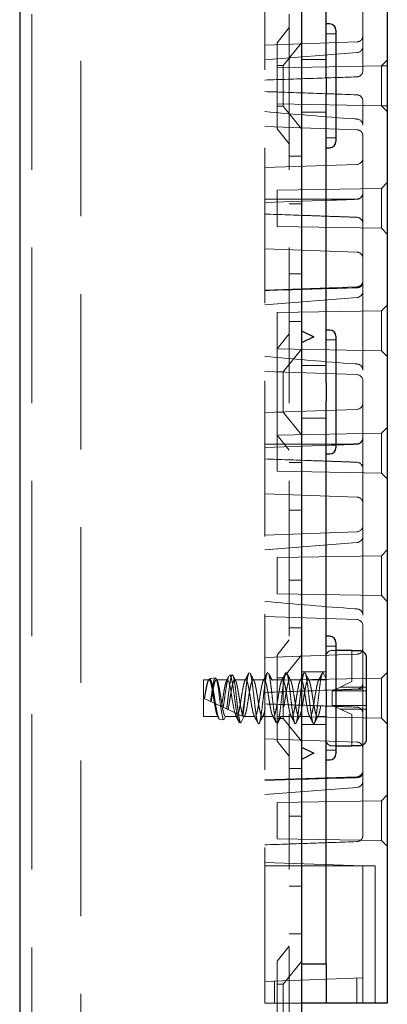
# Model space of a CAD drawing. Units: millimetres. Extents: x 11 to 205, y 5 to 292.
# Drawn here: x 140 to 143, y 155 to 163 of the extents above; entities that cross this region are included whole.
import ezdxf

# ---------------------------------------------------------------- set-up
doc = ezdxf.new("R2010")
doc.units = ezdxf.units.MM
doc.linetypes.add('HIDDEN', pattern=[1.905, 1.27, -0.635])

msp = doc.modelspace()

# ---------------------------------------------------------------- linework, layer by layer
at = {"color": 7, "linetype": 'Continuous', "lineweight": 25}
for p, q in [((140.445, 244.5429), (140.445, 109.5429)), ((142.745, 199.5429), (142.745, 109.5429)), ((143.445, 169.5329), (143.445, 154.5529)), ((142.945, 162.1138), (142.945, 164.472)), ((142.975, 162.5479), (142.945, 162.5479)), ((143.025, 162.4979), (143.025, 162.0429)), ((142.945, 162.1138), (142.945, 161.972)), ((143.025, 162.0429), (143.025, 161.5879)), ((142.945, 159.6138), (142.945, 161.972)), ((142.945, 161.5379), (142.975, 161.5379)), ((142.745, 160.0429), (142.845, 159.9929)), ((142.975, 160.0479), (142.945, 160.0479)), ((143.025, 159.9979), (143.025, 159.5429)), ((142.845, 159.9929), (142.745, 159.9429)), ((142.945, 159.6138), (142.945, 159.472)), ((143.025, 159.5429), (143.025, 159.0879)), ((142.945, 157.1138), (142.945, 159.472)), ((142.945, 159.0379), (142.975, 159.0379)), ((142.975, 157.5479), (142.945, 157.5479)), ((143.025, 157.4979), (143.025, 157.0429)), ((143.155, 157.4329), (143.025, 157.4329)), ((143.155, 157.4329), (143.155, 157.4283)), ((143.225, 157.4283), (143.155, 157.4283)), ((143.275, 156.7082), (143.275, 157.3776)), ((142.945, 157.1138), (142.945, 156.972)), ((143.025, 157.0429), (143.025, 156.5879)), ((142.945, 154.8729), (142.945, 156.972)), ((142.745, 156.6429), (142.845, 156.5929)), ((143.025, 156.6529), (143.155, 156.6529)), ((143.155, 156.6575), (143.225, 156.6575)), ((143.155, 156.6575), (143.155, 156.6529)), ((142.845, 156.5929), (142.745, 156.5429)), ((142.945, 156.5379), (142.975, 156.5379)), ((142.745, 154.8729), (142.945, 154.8729)), ((142.945, 154.8729), (142.945, 154.5529)), ((142.945, 154.5529), (142.745, 154.5529)), ((143.045, 154.5529), (142.945, 154.5529)), ((143.345, 154.5529), (143.045, 154.5529)), ((143.445, 154.5529), (143.345, 154.5529))]:
    msp.add_line(p, q, dxfattribs=at)
at = {"color": 7, "linetype": 'HIDDEN', "lineweight": 18}
for p, q in [((140.545, 244.5429), (140.545, 109.5429)), ((140.945, 109.5429), (140.945, 244.5429)), ((142.645, 244.5429), (142.645, 109.5429)), ((142.445, 154.5529), (142.445, 169.5329)), ((143.245, 162.3644), (143.245, 163.7214)), ((142.645, 162.5179), (142.545, 162.3944)), ((143.025, 162.4679), (142.945, 162.4679)), ((143.1967, 162.4012), (142.445, 162.375)), ((142.545, 161.6914), (142.545, 162.3944)), ((142.745, 162.3931), (142.595, 162.2079)), ((143.245, 162.1662), (143.245, 162.3644)), ((142.445, 162.2548), (143.1986, 162.3137)), ((142.945, 162.2579), (142.745, 162.2579)), ((143.445, 162.2529), (143.3976, 162.2056)), ((142.595, 162.2079), (142.545, 162.2079)), ((143.3976, 162.2056), (142.545, 162.1907)), ((142.595, 162.2079), (142.595, 161.8779)), ((143.445, 162.2064), (143.3976, 162.2056)), ((143.3976, 162.2056), (143.3976, 161.8802)), ((142.545, 161.8951), (143.3976, 161.8802)), ((142.545, 161.8779), (142.595, 161.8779)), ((142.595, 161.8779), (142.745, 161.6927)), ((143.245, 161.7214), (143.245, 161.9196)), ((143.3976, 161.8802), (143.445, 161.8329)), ((143.3976, 161.8802), (143.445, 161.8794)), ((142.745, 161.8279), (142.945, 161.8279)), ((142.445, 161.7108), (143.1967, 161.6846)), ((142.545, 161.6914), (142.645, 161.5679)), ((143.245, 160.3644), (143.245, 161.7214)), ((142.945, 161.6179), (143.025, 161.6179)), ((142.745, 161.4679), (142.645, 161.4679)), ((143.1967, 161.4012), (142.445, 161.375)), ((143.3976, 161.2056), (142.545, 161.1907)), ((143.445, 161.2529), (143.3976, 161.2056)), ((143.3976, 161.2056), (143.3976, 160.8802)), ((142.545, 161.1907), (142.545, 161.0429)), ((143.2445, 161.1642), (143.2446, 161.1662)), ((143.2446, 161.1679), (143.2446, 161.166)), ((142.445, 161.1179), (143.028, 161.1179)), ((142.445, 161.09), (142.9905, 161.109)), ((142.545, 161.0429), (142.545, 160.8951)), ((142.645, 161.0785), (142.745, 161.0785)), ((143.1952, 161.1183), (143.1952, 161.1183)), ((143.1969, 161.1166), (143.1969, 161.1166)), ((143.1969, 160.9692), (143.1969, 160.9692)), ((142.545, 160.8951), (143.3976, 160.8802)), ((143.2445, 160.9216), (143.2446, 160.9196)), ((143.3976, 160.8802), (143.445, 160.8329)), ((142.445, 160.7108), (143.1967, 160.6846)), ((142.645, 160.5073), (142.745, 160.5073)), ((143.1967, 160.4012), (142.445, 160.375)), ((143.245, 159.7214), (143.245, 160.3644)), ((142.445, 160.2548), (143.1986, 160.3137)), ((143.445, 160.2529), (143.3976, 160.2056)), ((143.3976, 160.2056), (142.545, 160.1907)), ((142.545, 160.1907), (142.545, 160.0429)), ((143.3976, 160.2056), (143.3976, 159.8802)), ((142.645, 160.1179), (142.745, 160.1179)), ((142.545, 160.0429), (142.545, 159.8951)), ((142.645, 160.0179), (142.545, 159.8944)), ((143.025, 159.9679), (142.945, 159.9679)), ((142.545, 159.8951), (143.3976, 159.8802)), ((142.545, 159.1914), (142.545, 159.8944)), ((142.745, 159.8931), (142.595, 159.7079)), ((143.3976, 159.8802), (143.445, 159.8329)), ((142.945, 159.7579), (142.745, 159.7579)), ((142.445, 159.7108), (143.1967, 159.6846)), ((142.595, 159.7079), (142.545, 159.7079)), ((142.595, 159.7079), (142.595, 159.3779)), ((143.245, 158.3644), (143.245, 159.7214)), ((143.1967, 159.4012), (142.445, 159.375)), ((142.545, 159.3779), (142.595, 159.3779)), ((142.595, 159.3779), (142.745, 159.1927)), ((142.745, 159.3279), (142.945, 159.3279)), ((143.3976, 159.2056), (142.545, 159.1907)), ((143.445, 159.2529), (143.3976, 159.2056)), ((143.3976, 159.2056), (143.3976, 158.8802)), ((142.445, 159.1179), (142.9449, 159.1179)), ((142.545, 159.1914), (142.645, 159.0679)), ((142.545, 159.1907), (142.545, 159.0429)), ((142.945, 159.1179), (143.025, 159.1179)), ((143.0251, 159.1179), (143.028, 159.1179)), ((143.1952, 159.1183), (143.1952, 159.1183)), ((143.1969, 159.1166), (143.1969, 159.1166)), ((143.2445, 159.1642), (143.2446, 159.1662)), ((143.2446, 159.1679), (143.2446, 159.166)), ((142.445, 159.09), (142.9905, 159.109)), ((142.545, 159.0429), (142.545, 158.8951)), ((142.745, 158.9679), (142.645, 158.9679)), ((143.1969, 158.9692), (143.1969, 158.9692)), ((142.545, 158.8951), (143.3976, 158.8802)), ((143.2445, 158.9216), (143.2446, 158.9196)), ((143.3976, 158.8802), (143.445, 158.8329)), ((142.445, 158.7108), (143.1967, 158.6846)), ((142.645, 158.5785), (142.745, 158.5785)), ((143.1967, 158.4012), (142.445, 158.375)), ((142.445, 158.2548), (143.1986, 158.3137)), ((143.245, 157.7214), (143.245, 158.3644)), ((143.445, 158.2529), (143.3976, 158.2056)), ((143.3976, 158.2056), (142.545, 158.1907)), ((142.545, 158.1907), (142.545, 158.0429)), ((143.3976, 158.2056), (143.3976, 157.8802)), ((142.545, 158.0429), (142.545, 157.8951)), ((142.645, 158.0073), (142.745, 158.0073)), ((142.545, 157.8951), (143.3976, 157.8802)), ((143.3976, 157.8802), (143.445, 157.8329)), ((142.445, 157.7108), (143.1967, 157.6846)), ((143.245, 156.3644), (143.245, 157.7214)), ((142.645, 157.6179), (142.745, 157.6179)), ((142.645, 157.5179), (142.545, 157.3944)), ((143.025, 157.4679), (142.945, 157.4679)), ((143.025, 157.4329), (142.995, 157.4329)), ((143.155, 157.4283), (143.155, 157.1775)), ((143.1967, 157.4012), (142.445, 157.375)), ((142.545, 156.6914), (142.545, 157.3944)), ((142.745, 157.3931), (142.595, 157.2079)), ((141.945, 156.8929), (141.945, 157.1929)), ((141.9905, 157.1929), (141.945, 157.1929)), ((142.0412, 157.2091), (141.9942, 157.2012)), ((142.1405, 157.1929), (142.0494, 157.1929)), ((142.1798, 157.2325), (142.1581, 157.2288)), ((142.2905, 157.1929), (142.1995, 157.1929)), ((142.4405, 157.1929), (142.3495, 157.1929)), ((142.5905, 157.1929), (142.4995, 157.1929)), ((142.595, 157.2079), (142.545, 157.2079)), ((143.3976, 157.2056), (142.545, 157.1907)), ((142.595, 157.2079), (142.595, 156.8779)), ((142.7405, 157.1929), (142.6495, 157.1929)), ((142.945, 157.2579), (142.745, 157.2579)), ((142.8904, 157.1929), (142.7995, 157.1929)), ((142.8905, 157.1929), (142.92, 157.2529)), ((142.945, 157.1929), (142.8905, 157.1929)), ((142.92, 157.2529), (142.945, 157.202)), ((143.445, 157.2529), (143.3976, 157.2056)), ((143.3976, 157.2056), (143.3976, 156.8802)), ((142.995, 157.1029), (142.9966, 157.1036)), ((142.995, 157.1029), (142.995, 156.9829)), ((143.0593, 157.1329), (142.9966, 157.1036)), ((142.9966, 157.1036), (142.9978, 157.1029)), ((143.275, 157.1029), (142.9978, 157.1029)), ((143.0593, 157.1329), (143.155, 157.1775)), ((143.275, 157.1329), (143.0593, 157.1329)), ((143.1969, 157.1166), (143.1969, 157.1166)), ((143.2445, 157.1642), (143.2446, 157.1662)), ((141.945, 157.0429), (142.2732, 156.8903)), ((142.995, 156.9829), (142.9966, 156.9822)), ((142.9978, 156.9829), (142.9966, 156.9822)), ((142.9966, 156.9822), (143.0593, 156.9529)), ((142.9978, 156.9829), (143.275, 156.9829)), ((143.155, 156.9083), (143.0593, 156.9529)), ((143.0593, 156.9529), (143.275, 156.9529)), ((143.1969, 156.9692), (143.1969, 156.9692)), ((142.0655, 156.8929), (141.945, 156.8929)), ((142.0764, 156.8708), (142.0655, 156.8929)), ((142.1107, 156.865), (142.0764, 156.8708)), ((142.1245, 156.8929), (142.1107, 156.865)), ((142.1245, 156.8929), (142.2155, 156.8929)), ((142.2399, 156.8432), (142.2155, 156.8929)), ((142.2732, 156.8903), (142.2493, 156.8416)), ((142.2732, 156.8903), (142.2741, 156.8899)), ((142.2745, 156.8929), (142.3655, 156.8929)), ((142.2752, 156.8894), (142.2777, 156.8943)), ((142.4245, 156.8929), (142.5155, 156.8929)), ((142.545, 156.8951), (142.6649, 156.893)), ((142.545, 156.8779), (142.595, 156.8779)), ((142.5745, 156.8929), (142.6655, 156.8929)), ((142.595, 156.8779), (142.745, 156.6927)), ((142.665, 156.893), (143.3976, 156.8802)), ((142.7245, 156.8929), (142.8155, 156.8929)), ((142.8745, 156.8929), (142.945, 156.8929)), ((143.155, 156.9083), (143.155, 156.6575)), ((143.2445, 156.9216), (143.2446, 156.9196)), ((143.3976, 156.8802), (143.445, 156.8329)), ((142.2493, 156.8416), (142.2399, 156.8432)), ((142.395, 156.8329), (142.3945, 156.8339)), ((142.3945, 156.8339), (142.3953, 156.8336)), ((142.3953, 156.8336), (142.395, 156.8329)), ((142.3953, 156.8336), (142.3961, 156.8332)), ((142.3961, 156.8332), (142.3991, 156.8376)), ((142.745, 156.8279), (142.945, 156.8279)), ((142.445, 156.7108), (143.1967, 156.6846)), ((142.545, 156.6914), (142.645, 156.5679)), ((142.995, 156.6529), (143.025, 156.6529)), ((142.945, 156.6179), (143.025, 156.6179)), ((142.745, 156.4679), (142.645, 156.4679)), ((143.1967, 156.4012), (142.445, 156.375)), ((142.445, 156.2548), (143.1986, 156.3137)), ((143.245, 155.9212), (143.245, 156.3644)), ((143.445, 156.2529), (143.3976, 156.2056)), ((143.3976, 156.2056), (142.545, 156.1907)), ((142.545, 156.1907), (142.545, 156.0429)), ((143.3976, 156.2056), (143.3976, 155.8802)), ((142.645, 156.0785), (142.745, 156.0785)), ((142.545, 156.0429), (142.545, 155.8951)), ((142.545, 155.8951), (143.3976, 155.8802)), ((143.3976, 155.8802), (143.445, 155.8329)), ((143.245, 155.6729), (142.445, 155.7008)), ((143.345, 155.6729), (142.445, 155.6729)), ((143.245, 155.6229), (143.245, 155.6729)), ((143.345, 154.6529), (143.345, 155.6729)), ((143.245, 154.8079), (143.245, 155.6229)), ((142.645, 155.5073), (142.745, 155.5073)), ((142.645, 155.1179), (142.745, 155.1179)), ((142.645, 155.0179), (142.545, 154.8944)), ((142.545, 154.1914), (142.545, 154.8944)), ((142.745, 154.8931), (142.595, 154.7079)), ((143.245, 154.7579), (143.245, 154.8079)), ((142.445, 154.73), (143.245, 154.7579)), ((142.525, 154.5529), (142.525, 154.7328)), ((142.595, 154.7079), (142.545, 154.7079)), ((142.595, 154.7079), (142.595, 154.3779)), ((143.195, 154.7562), (143.195, 154.5529)), ((143.245, 154.7579), (143.245, 154.5529)), ((143.345, 154.6529), (143.345, 154.5529)), ((142.745, 154.5529), (142.445, 154.5529))]:
    msp.add_line(p, q, dxfattribs=at)
at = {"color": 7, "linetype": 'HIDDEN', "lineweight": 18, "flags": 128}
for points in [[(142.0415, 157.2072), (142.0467, 157.2053), (142.0543, 157.184), (142.0616, 157.1463), (142.0691, 157.0964), (142.0765, 157.0395), (142.0839, 156.9825), (142.0915, 156.9311), (142.0988, 156.892), (142.1064, 156.8693), (142.1107, 156.865), (142.1107, 156.865)], [(142.1405, 157.1911), (142.1439, 157.1913), (142.1517, 157.1768), (142.1592, 157.149), (142.1668, 157.1105), (142.1746, 157.0646), (142.1819, 157.0175), (142.1898, 156.972), (142.1973, 156.9343), (142.2049, 156.9073), (142.2155, 156.8929), (142.2155, 156.8929)]]:
    msp.add_lwpolyline(points, dxfattribs=at)
at = {"color": 7, "linetype": 'Continuous', "lineweight": 25}
for centre, start, end in [((142.975, 162.4979), 360, 90), ((142.975, 161.5879), 270, 0), ((142.975, 159.9979), 360, 90), ((142.975, 159.0879), 270, 0), ((142.975, 157.4979), 360, 90), ((142.975, 156.5879), 270, 0)]:
    msp.add_arc(centre, 0.05, start, end, dxfattribs=at)
at = {"color": 7, "linetype": 'HIDDEN', "lineweight": 18}
for centre, radius, start, end in [((143.195, 162.4512), 0.05, 272, 0), ((143.195, 162.3644), 0.05, 274.10094, 0), ((143.195, 162.1662), 0.05, 272, 0), ((143.195, 161.9196), 0.05, 0, 88), ((143.195, 161.7214), 0.05, 0, 85.89906), ((143.195, 161.6346), 0.05, 0, 88), ((143.195, 161.4512), 0.05, 272, 0), ((143.195, 161.1679), 0.0496, 270.25325, 357.7791), ((143.195, 161.1662), 0.0496, 272.25215, 357.71096), ((143.195, 160.9196), 0.0496, 2.28904, 87.74785), ((143.195, 160.6346), 0.05, 0, 88), ((143.195, 160.4512), 0.05, 272, 0), ((143.195, 160.3644), 0.05, 274.10094, 0), ((143.195, 159.7214), 0.05, 0, 85.89906), ((143.195, 159.6346), 0.05, 0, 88), ((143.195, 159.4512), 0.05, 272, 0), ((143.195, 159.1679), 0.0496, 270.25325, 357.7791), ((143.195, 159.1662), 0.0496, 272.25215, 357.71096), ((143.195, 158.9196), 0.0496, 2.28904, 87.74785), ((143.195, 158.6346), 0.05, 0, 88), ((143.195, 158.4512), 0.05, 272, 0), ((143.195, 158.3644), 0.05, 274.10094, 0), ((143.195, 157.7214), 0.05, 0, 85.89906), ((143.195, 157.6346), 0.05, 0, 88), ((142.995, 157.3829), 0.05, 90, 180), ((143.195, 157.4512), 0.05, 272, 0), ((143.195, 157.1662), 0.0496, 272.25215, 357.71096), ((143.195, 156.9196), 0.0496, 2.28904, 87.74785), ((142.995, 156.7029), 0.05, 180, 270), ((143.195, 156.6346), 0.05, 0, 88), ((143.195, 156.4512), 0.05, 272, 0), ((143.195, 156.3644), 0.05, 274.10094, 0), ((143.195, 155.9212), 0.05, 272, 0)]:
    msp.add_arc(centre, radius, start, end, dxfattribs=at)
for points, knots in [([(142.445, 162.09), (142.5699, 162.0943), (142.8205, 162.1031), (143.071, 162.1118), (143.1967, 162.1162)], [0, 0, 0, 0, 0.498468, 1, 1, 1, 1]), ([(143.1967, 161.9696), (143.071, 161.974), (142.8205, 161.9827), (142.5699, 161.9915), (142.445, 161.9958)], [0, 0, 0, 0, 0.501531, 1, 1, 1, 1]), ([(143.1985, 161.7714), (143.1922, 161.7718), (142.9409, 161.7891), (142.6899, 161.8112), (142.4452, 161.8328)], [0, 0, 0, 0, 0.0250813, 1, 1, 1, 1]), ([(143.2446, 161.1679), (143.2448, 161.1785), (143.245, 161.1893), (143.245, 161.2001), (143.245, 161.2003), (143.245, 161.2003)], [0, 0, 0, 0, 0.9781381, 0.9999606, 1, 1, 1, 1]), ([(143.1969, 161.1166), (143.1636, 161.1153), (143.0954, 161.1127), (143.0266, 161.1103), (142.9911, 161.109), (142.9905, 161.109)], [0, 0, 0, 0, 0.484235, 0.991214, 1, 1, 1, 1]), ([(143.1952, 161.1183), (143.1618, 161.1181), (143.1067, 161.1179), (143.0509, 161.1179), (143.0285, 161.1179), (143.028, 161.1179)], [0, 0, 0, 0, 0.598008, 0.990003, 1, 1, 1, 1]), ([(142.9905, 160.9768), (142.9336, 160.9788), (142.7517, 160.9851), (142.5699, 160.9915), (142.445, 160.9958)], [0, 0, 0, 0, 0.313099, 1, 1, 1, 1]), ([(142.9905, 160.9768), (142.9911, 160.9768), (143.0266, 160.9755), (143.0954, 160.9731), (143.1636, 160.9705), (143.1969, 160.9692)], [0, 0, 0, 0, 0.008786, 0.515765, 1, 1, 1, 1]), ([(143.2446, 160.9196), (143.2448, 160.9085), (143.245, 160.8971), (143.245, 160.8857), (143.245, 160.8855), (143.245, 160.8855)], [0, 0, 0, 0, 0.979233, 0.999963, 1, 1, 1, 1]), ([(143.245, 160.4321), (143.245, 160.432), (143.245, 160.4282), (143.2433, 160.4204), (143.236, 160.4094), (143.2247, 160.4008), (143.211, 160.395), (143.2015, 160.3941), (143.1967, 160.3936)], [0, 0, 0, 0, 0.005268, 0.224024, 0.448801, 0.670147, 0.83473, 1, 1, 1, 1]), ([(143.1967, 160.3936), (142.9811, 160.3874), (142.7305, 160.3802), (142.48, 160.3727), (142.445, 160.3716)], [0, 0, 0, 0, 0.860325, 1, 1, 1, 1]), ([(143.1985, 159.7714), (143.1922, 159.7718), (142.9409, 159.7891), (142.6899, 159.8112), (142.4452, 159.8328)], [0, 0, 0, 0, 0.025081, 1, 1, 1, 1]), ([(143.2446, 159.1679), (143.2448, 159.1785), (143.245, 159.1893), (143.245, 159.2001), (143.245, 159.2003), (143.245, 159.2003)], [0, 0, 0, 0, 0.978138, 0.999961, 1, 1, 1, 1]), ([(143.1969, 159.1166), (143.1636, 159.1153), (143.0954, 159.1127), (143.0266, 159.1103), (142.9911, 159.109), (142.9905, 159.109)], [0, 0, 0, 0, 0.484235, 0.991214, 1, 1, 1, 1]), ([(143.1952, 159.1183), (143.1618, 159.1181), (143.1067, 159.1179), (143.0509, 159.1179), (143.0285, 159.1179), (143.028, 159.1179)], [0, 0, 0, 0, 0.598008, 0.990003, 1, 1, 1, 1]), ([(142.9905, 158.9768), (142.9336, 158.9788), (142.7517, 158.9851), (142.5699, 158.9915), (142.445, 158.9958)], [0, 0, 0, 0, 0.313099, 1, 1, 1, 1]), ([(142.9905, 158.9768), (142.9911, 158.9768), (143.0266, 158.9755), (143.0954, 158.9731), (143.1636, 158.9705), (143.1969, 158.9692)], [0, 0, 0, 0, 0.008786, 0.515765, 1, 1, 1, 1]), ([(143.2446, 158.9196), (143.2448, 158.9085), (143.245, 158.8971), (143.245, 158.8857), (143.245, 158.8855), (143.245, 158.8855)], [0, 0, 0, 0, 0.979233, 0.999963, 1, 1, 1, 1]), ([(143.1985, 157.7714), (143.1922, 157.7718), (142.9409, 157.7891), (142.6899, 157.8112), (142.4452, 157.8328)], [0, 0, 0, 0, 0.025081, 1, 1, 1, 1]), ([(141.9525, 157.0394), (141.9553, 157.0578), (141.9607, 157.0923), (141.969, 157.1367), (141.9762, 157.1698), (141.9842, 157.1899), (141.9915, 157.1953), (141.9992, 157.1853), (142.0071, 157.1609), (142.0143, 157.1244), (142.0223, 157.0801), (142.0296, 157.0316), (142.0374, 156.9845), (142.0451, 156.9432), (142.052, 156.9137), (142.0592, 156.8961), (142.0634, 156.894), (142.0655, 156.8929)], [0, 0, 0, 0, 0.077207, 0.145125, 0.211675, 0.279788, 0.346619, 0.41415, 0.481961, 0.548573, 0.616708, 0.683414, 0.751095, 0.818777, 0.885483, 0.943242, 1, 1, 1, 1]), ([(142.0764, 156.8708), (142.074, 156.8725), (142.0687, 156.8764), (142.0598, 156.9032), (142.0514, 156.9461), (142.0419, 157), (142.0334, 157.0578), (142.0242, 157.1128), (142.0152, 157.1588), (142.0064, 157.1903), (141.9971, 157.204), (141.9886, 157.1988), (141.9791, 157.1753), (141.9707, 157.1369), (141.9615, 157.0894), (141.9558, 157.0554), (141.9531, 157.0391)], [0, 0, 0, 0, 0.063576, 0.139522, 0.215348, 0.29027, 0.364618, 0.438527, 0.511351, 0.5842, 0.655506, 0.726946, 0.797238, 0.86723, 0.936499, 1, 1, 1, 1]), ([(142.0032, 157.0158), (142.0053, 157.0315), (142.0097, 157.0653), (142.0171, 157.1166), (142.0244, 157.162), (142.0319, 157.1959), (142.0369, 157.204), (142.0394, 157.208)], [0, 0, 0, 0, 0.176065, 0.379285, 0.585139, 0.790746, 1, 1, 1, 1]), ([(142.0074, 157.0139), (142.0095, 157.0272), (142.0136, 157.054), (142.0205, 157.0965), (142.028, 157.1367), (142.0352, 157.1698), (142.0432, 157.1899), (142.0505, 157.1953), (142.0582, 157.1853), (142.066, 157.1609), (142.0733, 157.1244), (142.0813, 157.0801), (142.0886, 157.0316), (142.0963, 156.9845), (142.1041, 156.9432), (142.111, 156.9137), (142.1182, 156.8961), (142.1224, 156.894), (142.1245, 156.8929)], [0, 0, 0, 0, 0.054396, 0.109657, 0.175187, 0.239397, 0.305115, 0.369595, 0.434752, 0.500178, 0.564448, 0.630187, 0.694547, 0.759848, 0.82515, 0.88951, 0.945238, 1, 1, 1, 1]), ([(142.0566, 157.1862), (142.0542, 157.1909), (142.0513, 157.1964), (142.0484, 157.202), (142.048, 157.2028)], [0, 0, 0, 0, 0.853115, 1, 1, 1, 1]), ([(142.0917, 156.9747), (142.094, 156.9876), (142.0988, 157.015), (142.1057, 157.0617), (142.1136, 157.1081), (142.1212, 157.1479), (142.1287, 157.1782), (142.1339, 157.1865), (142.1365, 157.1907)], [0, 0, 0, 0, 0.148378, 0.316613, 0.488305, 0.65859, 0.827925, 1, 1, 1, 1]), ([(142.1514, 157.2197), (142.1508, 157.219), (142.1472, 157.215), (142.1403, 157.1874), (142.1319, 157.1403), (142.1224, 157.081), (142.1143, 157.0206), (142.1086, 156.9848), (142.1059, 156.9681)], [0, 0, 0, 0, 0.043669, 0.241799, 0.440159, 0.635831, 0.83064, 1, 1, 1, 1]), ([(142.1507, 157.2201), (142.1493, 157.2172), (142.1435, 157.2058), (142.1377, 157.1945), (142.1333, 157.186)], [0, 0, 0, 0, 0.250019, 1, 1, 1, 1]), ([(142.1342, 156.9549), (142.1348, 156.9592), (142.1379, 156.9815), (142.1436, 157.0269), (142.1507, 157.0897), (142.1586, 157.1482), (142.1656, 157.1954), (142.1734, 157.226), (142.1806, 157.2362), (142.1881, 157.2246), (142.1957, 157.1923), (142.2028, 157.1425), (142.2106, 157.0809), (142.2176, 157.0141), (142.2254, 156.9497), (142.2326, 156.8951), (142.2401, 156.8567), (142.2458, 156.843), (142.2487, 156.8418), (142.2493, 156.8416)], [0, 0, 0, 0, 0.014723, 0.0767, 0.138674, 0.201341, 0.264321, 0.327614, 0.391559, 0.455496, 0.520369, 0.585234, 0.650811, 0.716684, 0.782887, 0.849727, 0.916574, 0.984346, 1, 1, 1, 1]), ([(142.1458, 156.9495), (142.1498, 156.9703), (142.1563, 157.0048), (142.1647, 157.0618), (142.1726, 157.1081), (142.1802, 157.1481), (142.1876, 157.1775), (142.1956, 157.1932), (142.2028, 157.1938), (142.2107, 157.1792), (142.2182, 157.1508), (142.2257, 157.1114), (142.2337, 157.0654), (142.2408, 157.0167), (142.2488, 156.9711), (142.2562, 156.9324), (142.2638, 156.905), (142.2717, 156.8915), (142.2789, 156.8933), (142.2869, 156.9101), (142.2924, 156.9325), (142.299, 156.965), (142.3064, 157.0054), (142.3147, 157.0616), (142.3226, 157.1081), (142.3302, 157.1481), (142.3376, 157.1775), (142.3456, 157.1932), (142.3528, 157.1938), (142.3607, 157.1792), (142.3682, 157.1508), (142.3757, 157.1114), (142.3837, 157.0654), (142.3908, 157.0167), (142.3988, 156.9711), (142.4062, 156.9324), (142.4138, 156.905), (142.4217, 156.8915), (142.4289, 156.8933), (142.4369, 156.9101), (142.4424, 156.9325), (142.449, 156.965), (142.4564, 157.0054), (142.4647, 157.0616), (142.4726, 157.1081), (142.4802, 157.1481), (142.4876, 157.1775), (142.4956, 157.1932), (142.5028, 157.1938), (142.5107, 157.1792), (142.5182, 157.1508), (142.5257, 157.1114), (142.5337, 157.0654), (142.5408, 157.0167), (142.5488, 156.9711), (142.5562, 156.9324), (142.5638, 156.905), (142.5717, 156.8915), (142.5789, 156.8933), (142.5869, 156.9101), (142.5924, 156.9325), (142.599, 156.965), (142.6064, 157.0054), (142.6147, 157.0616), (142.6226, 157.1081), (142.6302, 157.1481), (142.6376, 157.1775), (142.6456, 157.1932), (142.6528, 157.1938), (142.6607, 157.1792), (142.6682, 157.1508), (142.6757, 157.1114), (142.6837, 157.0654), (142.6908, 157.0167), (142.6988, 156.9711), (142.7062, 156.9324), (142.7138, 156.905), (142.7217, 156.8915), (142.7289, 156.8933), (142.7369, 156.9101), (142.7424, 156.9325), (142.749, 156.965), (142.7564, 157.0054), (142.7647, 157.0616), (142.7726, 157.1081), (142.7802, 157.1481), (142.7876, 157.1775), (142.7956, 157.1932), (142.8028, 157.1938), (142.8107, 157.1792), (142.8182, 157.1508), (142.8257, 157.1114), (142.8337, 157.0654), (142.8408, 157.0167), (142.8488, 156.9711), (142.8562, 156.9324), (142.8638, 156.905), (142.8717, 156.8915), (142.8789, 156.8933), (142.8869, 156.9101), (142.8924, 156.9325), (142.899, 156.965), (142.9064, 157.0054), (142.9147, 157.0616), (142.9226, 157.1082), (142.9302, 157.1479), (142.9375, 157.1775), (142.9425, 157.186), (142.945, 157.1901)], [0, 0, 0, 0, 0.014207, 0.023628, 0.033242, 0.042778, 0.05226, 0.061896, 0.071313, 0.080939, 0.090448, 0.099957, 0.109583, 0.119, 0.128636, 0.138118, 0.147654, 0.157268, 0.166689, 0.176331, 0.185792, 0.187752, 0.201959, 0.21138, 0.220994, 0.23053, 0.240013, 0.249648, 0.259065, 0.268692, 0.2782, 0.287709, 0.297336, 0.306752, 0.316388, 0.32587, 0.335406, 0.34502, 0.354441, 0.364083, 0.373544, 0.375504, 0.389711, 0.399132, 0.408747, 0.418282, 0.427765, 0.437401, 0.446817, 0.456444, 0.465952, 0.475461, 0.485088, 0.494504, 0.50414, 0.513623, 0.523158, 0.532773, 0.542193, 0.551836, 0.561296, 0.563257, 0.577464, 0.586884, 0.596499, 0.606034, 0.615517, 0.625153, 0.634569, 0.644196, 0.653705, 0.663213, 0.67284, 0.682256, 0.691892, 0.701375, 0.71091, 0.720525, 0.729946, 0.739588, 0.749048, 0.751009, 0.765216, 0.774637, 0.784251, 0.793787, 0.803269, 0.812905, 0.822321, 0.831948, 0.841457, 0.850965, 0.860592, 0.870009, 0.879644, 0.889127, 0.898663, 0.908277, 0.917698, 0.92734, 0.9368, 0.938761, 0.952968, 0.962389, 0.972003, 0.981539, 0.991021, 1, 1, 1, 1]), ([(142.2399, 156.8432), (142.2395, 156.8433), (142.2364, 156.8442), (142.2298, 156.856), (142.2208, 156.8936), (142.2122, 156.9479), (142.2028, 157.0123), (142.1945, 157.0794), (142.185, 157.141), (142.1765, 157.1911), (142.1673, 157.2206), (142.1613, 157.2327), (142.1582, 157.2286), (142.1581, 157.2285)], [0, 0, 0, 0, 0.014721, 0.1274763, 0.2385419, 0.3497075, 0.4591836, 0.5685123, 0.676694, 0.784138, 0.8910356, 0.996544, 1, 1, 1, 1]), ([(142.2067, 157.186), (142.2014, 157.1962), (142.1947, 157.2093), (142.188, 157.2225), (142.1865, 157.2255)], [0, 0, 0, 0, 0.775076, 1, 1, 1, 1]), ([(142.2276, 156.9115), (142.2301, 156.9209), (142.2352, 156.9393), (142.243, 156.9813), (142.2508, 157.0279), (142.258, 157.0764), (142.2661, 157.1212), (142.2733, 157.1584), (142.2811, 157.1839), (142.2889, 157.195), (142.2961, 157.1909), (142.3042, 157.1719), (142.3114, 157.1396), (142.3192, 157.0978), (142.3269, 157.0504), (142.3342, 157.0021), (142.3423, 156.9583), (142.3495, 156.9223), (142.3574, 156.9003), (142.3626, 156.8908), (142.3653, 156.8933), (142.3655, 156.8934)], [0, 0, 0, 0, 0.057037, 0.112375, 0.16794, 0.222525, 0.278357, 0.333018, 0.388478, 0.443938, 0.498599, 0.55443, 0.609015, 0.664581, 0.719918, 0.774681, 0.830495, 0.885028, 0.940682, 0.99588, 1, 1, 1, 1]), ([(142.301, 157.1899), (142.2981, 157.1712), (142.2923, 157.1337), (142.2831, 157.0631), (142.2747, 156.9922), (142.2664, 156.9348), (142.2617, 156.9072), (142.2599, 156.8965)], [0, 0, 0, 0, 0.216422, 0.43302, 0.649905, 0.864075, 1, 1, 1, 1]), ([(142.2659, 156.8937), (142.2671, 156.9026), (142.2708, 156.9277), (142.2774, 156.981), (142.2846, 157.0507), (142.2921, 157.1205), (142.2977, 157.1659), (142.3005, 157.1866), (142.301, 157.1899)], [0, 0, 0, 0, 0.113236, 0.322515, 0.533686, 0.744913, 0.958915, 1, 1, 1, 1]), ([(142.3149, 157.248), (142.3096, 157.2376), (142.2991, 157.2168), (142.2885, 157.1961), (142.2832, 157.1858)], [0, 0, 0, 0, 0.502223, 1, 1, 1, 1]), ([(142.301, 157.1899), (142.3042, 157.2082), (142.3099, 157.2409), (142.3157, 157.2488), (142.3183, 157.2524)], [0, 0, 0, 0, 0.5561173, 1, 1, 1, 1]), ([(142.3567, 157.186), (142.3514, 157.1962), (142.3409, 157.2166), (142.3306, 157.2371), (142.3254, 157.2474)], [0, 0, 0, 0, 0.498437, 1, 1, 1, 1]), ([(142.3254, 157.247), (142.3255, 157.2469), (142.3281, 157.245), (142.3337, 157.2219), (142.3409, 157.1788), (142.3487, 157.1197), (142.3564, 157.0534), (142.3637, 156.9858), (142.3718, 156.9243), (142.3789, 156.8748), (142.3871, 156.8399), (142.3923, 156.8353), (142.395, 156.8329)], [0, 0, 0, 0, 0.00501, 0.115779, 0.224131, 0.334385, 0.444197, 0.552895, 0.66363, 0.771883, 0.882308, 1, 1, 1, 1]), ([(142.3724, 156.8993), (142.3742, 156.903), (142.3786, 156.9124), (142.3852, 156.9401), (142.393, 156.981), (142.4008, 157.0279), (142.408, 157.0764), (142.4161, 157.1212), (142.4233, 157.1584), (142.4311, 157.1839), (142.4389, 157.195), (142.4461, 157.1909), (142.4542, 157.1719), (142.4614, 157.1396), (142.4692, 157.0978), (142.4769, 157.0504), (142.4842, 157.0021), (142.4923, 156.9583), (142.4995, 156.9223), (142.5074, 156.9003), (142.5126, 156.8908), (142.5153, 156.8933), (142.5155, 156.8934)], [0, 0, 0, 0, 0.035208, 0.090237, 0.143626, 0.197236, 0.249899, 0.303764, 0.356501, 0.410008, 0.463516, 0.516252, 0.570118, 0.622781, 0.67639, 0.729779, 0.782614, 0.836463, 0.889076, 0.942771, 0.996025, 1, 1, 1, 1]), ([(142.4027, 156.8448), (142.4051, 156.8525), (142.4101, 156.8687), (142.417, 156.916), (142.425, 156.9757), (142.4325, 157.0429), (142.44, 157.11), (142.4479, 157.1701), (142.4551, 157.2173), (142.4631, 157.2483), (142.4681, 157.2513), (142.4705, 157.2528)], [0, 0, 0, 0, 0.102328, 0.213256, 0.326603, 0.438593, 0.550584, 0.663931, 0.774859, 0.888312, 1, 1, 1, 1]), ([(142.4649, 157.248), (142.4596, 157.2376), (142.4491, 157.2168), (142.4385, 157.1961), (142.4332, 157.1858)], [0, 0, 0, 0, 0.502223, 1, 1, 1, 1]), ([(142.5067, 157.186), (142.5014, 157.1962), (142.4909, 157.2166), (142.4806, 157.2371), (142.4754, 157.2474)], [0, 0, 0, 0, 0.498437, 1, 1, 1, 1]), ([(142.4755, 157.2449), (142.4763, 157.2438), (142.4798, 157.2393), (142.486, 157.2104), (142.4932, 157.1617), (142.5012, 157.0999), (142.5085, 157.0325), (142.5162, 156.9659), (142.5241, 156.9078), (142.5308, 156.8643), (142.5355, 156.8508), (142.5376, 156.8448)], [0, 0, 0, 0, 0.043014, 0.16679, 0.288131, 0.412254, 0.534094, 0.657183, 0.780767, 0.902219, 1, 1, 1, 1]), ([(142.5224, 156.8993), (142.5242, 156.903), (142.5286, 156.9124), (142.5352, 156.9401), (142.543, 156.981), (142.5508, 157.0279), (142.558, 157.0764), (142.5661, 157.1212), (142.5733, 157.1584), (142.5811, 157.1839), (142.5889, 157.195), (142.5961, 157.1909), (142.6042, 157.1719), (142.6114, 157.1396), (142.6192, 157.0978), (142.6269, 157.0504), (142.6342, 157.0021), (142.6423, 156.9583), (142.6495, 156.9223), (142.6574, 156.9003), (142.6626, 156.8908), (142.6653, 156.8933), (142.6655, 156.8934)], [0, 0, 0, 0, 0.035208, 0.090237, 0.143626, 0.197236, 0.249899, 0.303764, 0.356501, 0.410008, 0.463516, 0.516252, 0.570118, 0.622781, 0.67639, 0.729779, 0.782614, 0.836463, 0.889076, 0.942771, 0.996025, 1, 1, 1, 1]), ([(142.5473, 156.8349), (142.5488, 156.8366), (142.5529, 156.8412), (142.5598, 156.8686), (142.567, 156.9156), (142.575, 156.9758), (142.5825, 157.0429), (142.59, 157.11), (142.5979, 157.1701), (142.6051, 157.2173), (142.6131, 157.2483), (142.6181, 157.2513), (142.6205, 157.2528)], [0, 0, 0, 0, 0.063794, 0.168841, 0.27155, 0.376499, 0.480191, 0.583883, 0.688832, 0.791541, 0.896587, 1, 1, 1, 1]), ([(142.6149, 157.248), (142.6096, 157.2376), (142.5991, 157.2168), (142.5885, 157.1961), (142.5832, 157.1858)], [0, 0, 0, 0, 0.502223, 1, 1, 1, 1]), ([(142.6567, 157.186), (142.6514, 157.1962), (142.6409, 157.2166), (142.6306, 157.2371), (142.6254, 157.2474)], [0, 0, 0, 0, 0.498437, 1, 1, 1, 1]), ([(142.6255, 157.2449), (142.6263, 157.2438), (142.6298, 157.2393), (142.636, 157.2104), (142.6432, 157.1617), (142.6512, 157.0999), (142.6585, 157.0324), (142.6662, 156.966), (142.6741, 156.9075), (142.6813, 156.8621), (142.6891, 156.8373), (142.6942, 156.8298), (142.6969, 156.8343), (142.6973, 156.8349)], [0, 0, 0, 0, 0.037145, 0.144034, 0.24882, 0.356008, 0.461224, 0.567519, 0.674242, 0.779124, 0.886345, 0.98409, 1, 1, 1, 1]), ([(142.6724, 156.8993), (142.6742, 156.903), (142.6786, 156.9124), (142.6852, 156.9401), (142.693, 156.981), (142.7008, 157.0279), (142.708, 157.0764), (142.7161, 157.1212), (142.7233, 157.1584), (142.7311, 157.1839), (142.7389, 157.195), (142.7461, 157.1909), (142.7542, 157.1719), (142.7614, 157.1396), (142.7692, 157.0978), (142.7769, 157.0504), (142.7842, 157.0021), (142.7923, 156.9583), (142.7995, 156.9223), (142.8074, 156.9003), (142.8126, 156.8908), (142.8153, 156.8933), (142.8155, 156.8934)], [0, 0, 0, 0, 0.035208, 0.090237, 0.143626, 0.197236, 0.249899, 0.303764, 0.356501, 0.410008, 0.463516, 0.516252, 0.570118, 0.622781, 0.67639, 0.729779, 0.782614, 0.836463, 0.889076, 0.942771, 0.996025, 1, 1, 1, 1]), ([(142.7019, 156.8419), (142.7046, 156.8504), (142.7098, 156.8673), (142.717, 156.916), (142.725, 156.9758), (142.7325, 157.0429), (142.74, 157.11), (142.7479, 157.1701), (142.7551, 157.2173), (142.7631, 157.2483), (142.7681, 157.2513), (142.7705, 157.2528)], [0, 0, 0, 0, 0.1122044, 0.2219126, 0.3340124, 0.4447703, 0.5555283, 0.6676281, 0.7773362, 0.8895407, 1, 1, 1, 1]), ([(142.7649, 157.248), (142.7596, 157.2376), (142.7491, 157.2168), (142.7385, 157.1961), (142.7332, 157.1858)], [0, 0, 0, 0, 0.502223, 1, 1, 1, 1]), ([(142.8067, 157.186), (142.8014, 157.1962), (142.7909, 157.2166), (142.7806, 157.2371), (142.7754, 157.2474)], [0, 0, 0, 0, 0.498437, 1, 1, 1, 1]), ([(142.7755, 157.2449), (142.7763, 157.2438), (142.7798, 157.2393), (142.786, 157.2104), (142.7932, 157.1617), (142.8012, 157.0999), (142.8085, 157.0324), (142.8162, 156.966), (142.8241, 156.9075), (142.8313, 156.8621), (142.8391, 156.8373), (142.8442, 156.8298), (142.8469, 156.8343), (142.8473, 156.8349)], [0, 0, 0, 0, 0.037145, 0.144034, 0.24882, 0.356008, 0.461224, 0.567519, 0.674242, 0.779124, 0.886345, 0.98409, 1, 1, 1, 1]), ([(142.8224, 156.8993), (142.8242, 156.903), (142.8286, 156.9124), (142.8352, 156.9401), (142.843, 156.981), (142.8508, 157.0279), (142.858, 157.0764), (142.8661, 157.1212), (142.8733, 157.1585), (142.8811, 157.1838), (142.8869, 157.1924), (142.8899, 157.1928), (142.8905, 157.1929)], [0, 0, 0, 0, 0.074027, 0.189729, 0.301983, 0.4147, 0.525426, 0.638682, 0.749564, 0.862066, 0.974569, 1, 1, 1, 1]), ([(142.8519, 156.8419), (142.8546, 156.8504), (142.8598, 156.8673), (142.867, 156.916), (142.875, 156.9758), (142.8825, 157.0429), (142.89, 157.11), (142.8979, 157.1701), (142.9051, 157.2173), (142.9129, 157.2474), (142.9177, 157.2511), (142.92, 157.2529)], [0, 0, 0, 0, 0.113141, 0.223765, 0.336801, 0.448484, 0.560167, 0.673202, 0.783827, 0.896968, 1, 1, 1, 1]), ([(142.9149, 157.248), (142.9096, 157.2376), (142.8991, 157.2168), (142.8885, 157.1961), (142.8832, 157.1858)], [0, 0, 0, 0, 0.502223, 1, 1, 1, 1]), ([(143.2435, 157.1178), (143.2442, 157.1452), (143.245, 157.1728), (143.245, 157.2001), (143.245, 157.2003), (143.245, 157.2003)], [0, 0, 0, 0, 0.991363, 0.999984, 1, 1, 1, 1]), ([(142.445, 157.09), (142.6587, 157.0974), (142.9092, 157.1062), (143.1598, 157.1149), (143.1967, 157.1162)], [0, 0, 0, 0, 0.85277, 1, 1, 1, 1]), ([(143.1969, 157.1166), (143.1636, 157.1153), (143.0954, 157.1127), (143.0266, 157.1103), (142.9911, 157.109), (142.9905, 157.109)], [0, 0, 0, 0, 0.484235, 0.991214, 1, 1, 1, 1]), ([(143.1967, 157.1162), (143.2022, 157.1164), (143.2132, 157.1168), (143.2276, 157.1173), (143.2384, 157.1177), (143.2418, 157.1178), (143.2435, 157.1178)], [0, 0, 0, 0, 0.255035, 0.510019, 0.766685, 1, 1, 1, 1]), ([(142.9905, 156.9768), (142.9336, 156.9788), (142.7517, 156.9851), (142.5699, 156.9915), (142.445, 156.9958)], [0, 0, 0, 0, 0.313099, 1, 1, 1, 1]), ([(142.9905, 156.9768), (142.9911, 156.9768), (143.0266, 156.9755), (143.0954, 156.9731), (143.1636, 156.9705), (143.1969, 156.9692)], [0, 0, 0, 0, 0.008786, 0.515765, 1, 1, 1, 1]), ([(142.058, 156.9003), (142.06, 156.8965), (142.064, 156.8887), (142.068, 156.8809), (142.07, 156.877)], [0, 0, 0, 0, 0.498804, 1, 1, 1, 1]), ([(142.2083, 156.8998), (142.2127, 156.8913), (142.2214, 156.8742), (142.2301, 156.8571), (142.2345, 156.8485)], [0, 0, 0, 0, 0.498583, 1, 1, 1, 1]), ([(142.3569, 156.9026), (142.362, 156.8928), (142.3723, 156.873), (142.3825, 156.853), (142.3876, 156.8429)], [0, 0, 0, 0, 0.499234, 1, 1, 1, 1]), ([(142.3972, 156.8339), (142.4023, 156.844), (142.4124, 156.8641), (142.4226, 156.8843), (142.4277, 156.8943)], [0, 0, 0, 0, 0.500463, 1, 1, 1, 1]), ([(142.5069, 156.9026), (142.512, 156.8928), (142.5223, 156.873), (142.5325, 156.853), (142.5376, 156.8429)], [0, 0, 0, 0, 0.499234, 1, 1, 1, 1]), ([(142.5472, 156.8339), (142.5523, 156.844), (142.5624, 156.8641), (142.5726, 156.8843), (142.5777, 156.8943)], [0, 0, 0, 0, 0.500463, 1, 1, 1, 1]), ([(142.6569, 156.9026), (142.662, 156.8928), (142.6723, 156.873), (142.6825, 156.853), (142.6876, 156.8429)], [0, 0, 0, 0, 0.4992338, 1, 1, 1, 1]), ([(142.6972, 156.8339), (142.7023, 156.844), (142.7124, 156.8641), (142.7226, 156.8843), (142.7277, 156.8943)], [0, 0, 0, 0, 0.500463, 1, 1, 1, 1]), ([(142.8069, 156.9026), (142.812, 156.8928), (142.8223, 156.873), (142.8325, 156.853), (142.8376, 156.8429)], [0, 0, 0, 0, 0.499234, 1, 1, 1, 1]), ([(142.8472, 156.8339), (142.8523, 156.844), (142.8624, 156.8641), (142.8726, 156.8843), (142.8777, 156.8943)], [0, 0, 0, 0, 0.500463, 1, 1, 1, 1]), ([(143.2446, 156.9196), (143.2448, 156.9085), (143.245, 156.8971), (143.245, 156.8857), (143.245, 156.8855), (143.245, 156.8855)], [0, 0, 0, 0, 0.979233, 0.999963, 1, 1, 1, 1]), ([(142.445, 156.3716), (142.6587, 156.378), (142.9092, 156.3855), (143.1598, 156.3926), (143.1967, 156.3936)], [0, 0, 0, 0, 0.85277, 1, 1, 1, 1]), ([(143.1967, 156.3936), (143.2015, 156.3941), (143.211, 156.395), (143.2247, 156.4008), (143.236, 156.4094), (143.2433, 156.4204), (143.245, 156.4282), (143.245, 156.432), (143.245, 156.4321)], [0, 0, 0, 0, 0.16527, 0.329853, 0.551199, 0.775976, 0.994732, 1, 1, 1, 1]), ([(142.445, 155.845), (142.5686, 155.8493), (142.8192, 155.858), (143.0698, 155.8668), (143.1967, 155.8712)], [0, 0, 0, 0, 0.493425, 1, 1, 1, 1])]:
    msp.add_open_spline(points, degree=3, knots=knots, dxfattribs=at)
at = {"color": 7, "linetype": 'Continuous', "lineweight": 25}
for points, knots in [([(143.275, 157.3776), (143.2746, 157.3823), (143.2737, 157.3928), (143.2664, 157.4077), (143.2556, 157.4185), (143.2425, 157.4257), (143.2324, 157.4281), (143.2259, 157.4282), (143.225, 157.4283)], [0, 0, 0, 0, 0.179423, 0.398921, 0.616093, 0.752232, 0.963055, 1, 1, 1, 1]), ([(143.225, 156.6575), (143.2256, 156.6576), (143.2318, 156.6576), (143.2435, 156.6601), (143.258, 156.6689), (143.2689, 156.6821), (143.2743, 156.6959), (143.2748, 156.7049), (143.275, 156.7082)], [0, 0, 0, 0, 0.024661, 0.235438, 0.44634, 0.658755, 0.873696, 1, 1, 1, 1])]:
    msp.add_open_spline(points, degree=3, knots=knots, dxfattribs=at)

doc.saveas('drawing.dxf')
